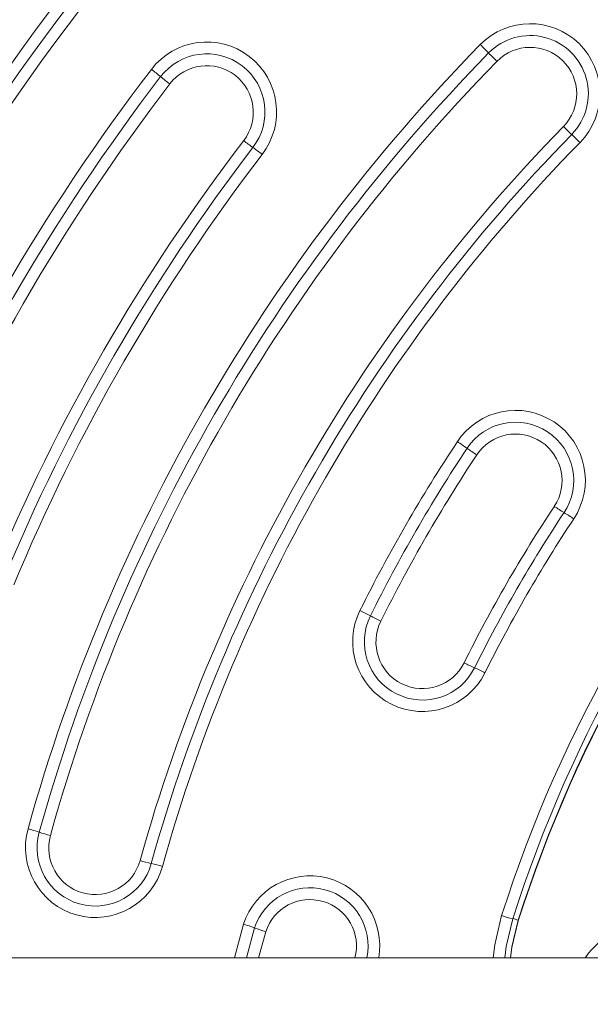
# Model space of a CAD drawing. Units: millimetres. Extents: x -937 to 7670, y -581 to 8680.
# Drawn here: x 3447 to 3496, y 5497 to 5581 of the extents above; entities that cross this region are included whole.
import ezdxf

# ---------------------------------------------------------------- set-up
doc = ezdxf.new("R2010")
doc.units = ezdxf.units.MM
doc.layers.add('Dimensions', color=7, linetype='Continuous')
doc.styles.get("Standard").update_dxf_attribs({"font": 'arial.ttf'})
doc.dimstyles.new('Leikkiset keinu', dxfattribs={"dimtxt": 150, "dimasz": 2.5, "dimexe": 0.06, "dimexo": 0.625, "dimtad": 0, "dimtih": 1, "dimtoh": 1, "dimdec": 0, "dimtxsty": 'Standard', "dimcen": 2.5, "dimadec": 0, "dimazin": 0, "dimtfac": 1, "dimtmove": 0, "dimatfit": 3, "dimfxl": 1, "dimarcsym": 0})

# ---------------------------------------------------------------- blocks, each defined once
blk = doc.blocks.new('*D4')
at = {"layer": 'Defpoints', "color": 0}
for p in [(1559.835, 5710.248), (3528.919, 5710.248), (2481.098, 2306.998)]:
    blk.add_point(p, dxfattribs=at)
at = {"layer": 'Dimensions', "color": 0, "lineweight": -2}
for p, q in [((3528.294, 5710.248), (1559.775, 5710.248)), ((1559.835, 5707.748), (1559.835, 4085.823)), ((1559.835, 2309.498), (1559.835, 3931.423)), ((2480.473, 2306.998), (1559.775, 2306.998))]:
    blk.add_line(p, q, dxfattribs=at)
at = {"layer": 'Dimensions', "color": 0}
for points in [[(1560.252, 5707.748), (1559.418, 5707.748), (1559.835, 5710.248)], [(1559.418, 2309.498), (1560.252, 2309.498), (1559.835, 2306.998)]]:
    blk.add_solid(points, dxfattribs=at)
at = {"layer": 'Dimensions', "color": 0, "lineweight": 5, "insert": (1559.835, 4008.623), "char_height": 150, "attachment_point": 5}
blk.add_mtext('3403', dxfattribs=at)

msp = doc.modelspace()

# ---------------------------------------------------------------- linework, layer by layer
at = {"color": 8, "linetype": 'Continuous', "lineweight": 5}
for p, q in [((3465.579, 5500.498), (3466.367, 5503.398)), ((3468.27, 5502.746), (3467.639, 5500.498))]:
    msp.add_line(p, q, dxfattribs=at)
at = {"color": 7, "linetype": 'Continuous', "lineweight": 5}
for p, q in [((3489.982, 5503.675), (3489.982, 5503.745)), ((3466.608, 5500.498), (3467.319, 5503.072)), ((5275.366, 5500.498), (2771.821, 5500.498))]:
    msp.add_line(p, q, dxfattribs=at)
at = {"color": 8, "linetype": 'Continuous', "lineweight": 5, "flags": 128}
msp.add_lwpolyline([(3487.818, 5500.498), (3487.959, 5501.63), (3488.553, 5504.131)], dxfattribs=at)
at = {"color": 7, "linetype": 'Continuous', "lineweight": 5, "flags": 128}
for points in [[(3489.505, 5503.844), (3488.947, 5501.491), (3488.821, 5500.498)], [(3489.982, 5503.745), (3489.441, 5501.465), (3489.318, 5500.498)], [(3489.982, 5503.675), (3489.441, 5501.396), (3489.325, 5500.498)]]:
    msp.add_lwpolyline(points, dxfattribs=at)
at = {"color": 7, "linetype": 'Continuous', "lineweight": 5}
for centre, radius, start, end in [((3598.08, 5469.71), 195.964, 131.09766, 168.89478), ((3598.08, 5469.693), 194.964, 131.09766, 168.89478), ((3598.079, 5469.676), 193.963, 131.09755, 168.89489), ((3598.082, 5469.676), 185.966, 131.09766, 168.89478), ((3598.081, 5469.694), 184.965, 131.09755, 168.89489), ((3598.081, 5469.711), 183.965, 131.09755, 168.89489), ((3491.004, 5574.71), 6, 315.57284, 135.57256), ((3491.004, 5574.693), 5, 315.57188, 135.57352), ((3598.086, 5469.712), 155.971, 135.56348, 164.42896), ((3463.205, 5573.137), 6, 322.52885, 142.5252), ((3472.211, 5563.754), 20.98, 43.48493, 46.24947), ((3491.004, 5574.675), 4, 315.57283, 135.57258), ((3598.087, 5469.694), 154.971, 135.56348, 164.42896), ((3598.087, 5469.677), 153.971, 135.56348, 164.42896), ((3463.205, 5573.12), 5, 322.52783, 142.52622), ((3502.656, 5592.63), 20.98, 223.48493, 226.24947), ((3598.082, 5469.711), 175.967, 142.51846, 157.47398), ((3447.22, 5561.739), 18.773, 50.19931, 53.28423), ((3463.205, 5573.102), 4, 322.52867, 142.52538), ((3598.082, 5469.693), 174.967, 142.51846, 157.47398), ((3471.254, 5590.584), 18.773, 230.19931, 233.28423), ((3598.082, 5469.676), 173.967, 142.51846, 157.47398), ((3598.088, 5469.677), 145.973, 135.56348, 164.42896), ((3507.461, 5585.391), 19.175, 224.81969, 227.77162), ((3598.088, 5469.695), 144.973, 135.56348, 164.42896), ((3481.687, 5556.995), 19.175, 44.81969, 47.77162), ((3598.084, 5469.676), 165.969, 142.51846, 157.47398), ((3598.084, 5469.694), 164.969, 142.51846, 157.47398), ((3598.089, 5469.712), 143.973, 135.56348, 164.42896), ((3477.14, 5584.293), 17.361, 231.69622, 234.96205), ((3457.206, 5555.864), 17.361, 51.69622, 54.96205), ((3598.084, 5469.711), 163.969, 142.51846, 157.47398), ((3489.746, 5541.511), 6, 326.47863, 146.47316), ((3600.085, 5468.563), 117.067, 137.67966, 162.31278), ((3489.746, 5541.494), 5, 326.47761, 146.47418), ((3600.085, 5468.581), 116.067, 137.67966, 162.31278), ((3600.086, 5468.633), 115.567, 137.67966, 162.31278), ((3600.086, 5468.563), 115.567, 137.67966, 162.31278), ((3489.746, 5541.476), 4, 326.47836, 146.47343), ((3598.09, 5469.712), 135.974, 146.46783, 153.52461), ((3475.116, 5529.842), 17.81, 54.02594, 57.27458), ((3598.09, 5469.695), 134.974, 146.46783, 153.52461), ((3598.09, 5469.677), 133.975, 146.46783, 153.52461), ((3496.041, 5558.669), 17.81, 234.02594, 237.27458), ((3598.092, 5469.678), 125.976, 146.46783, 153.52461), ((3598.092, 5469.695), 124.976, 146.46783, 153.52461), ((3502.452, 5552.957), 16.59, 235.60705, 239.02815), ((3485.377, 5524.508), 16.59, 55.60705, 59.02815), ((3598.092, 5469.713), 123.976, 146.46783, 153.52461), ((3481.747, 5527.657), 6, 153.53584, 333.52737), ((3469.255, 5515.472), 16.477, 60.8908, 64.39605), ((3481.747, 5527.64), 5, 153.53485, 333.52836), ((3485.286, 5544.264), 16.477, 240.8908, 244.39605), ((3481.747, 5527.622), 4, 153.53542, 333.52779), ((3492.486, 5539.654), 15.56, 242.60639, 246.26104), ((3479.958, 5511.168), 15.56, 62.60639, 66.26104), ((3453.62, 5509.97), 6, 164.43993, 344.42791), ((3444.017, 5496.928), 15.142, 71.57384, 75.37659), ((3453.62, 5509.952), 5, 164.43912, 344.42872), ((3453.589, 5525.66), 15.142, 251.57384, 255.37659), ((3453.62, 5509.935), 4, 164.43934, 344.4285), ((3461.64, 5522.884), 14.629, 253.4519, 257.35139), ((3455.233, 5494.336), 14.629, 73.4519, 77.35139), ((3472.074, 5501.529), 5, 348.10144, 162.02071), ((3493.273, 5518.112), 14.757, 251.34424, 255.2075), ((3461.861, 5488.7), 15.374, 69.20619, 72.95415), ((3501.134, 5496.879), 6.5, 33.83189, 146.16811), ((3472.777, 5517.445), 15.374, 249.20619, 252.95415)]:
    msp.add_arc(centre, radius, start, end, dxfattribs=at)
at = {"color": 8, "linetype": 'Continuous', "lineweight": 5}
for centre, radius, start, end in [((3472.074, 5501.546), 6, 349.93932, 162.0197), ((3472.074, 5501.512), 4, 345.32196, 162.02072), ((3487.211, 5495.118), 9.059, 72.19005, 75.2575)]:
    msp.add_arc(centre, radius, start, end, dxfattribs=at)
at = {"color": 7, "linetype": 'Continuous', "lineweight": 5}
msp.add_open_spline([(3708.446, 5500.498), (3708.402, 5500.754), (3707.853, 5503.913), (3706.501, 5510.266), (3704.349, 5519.472), (3701.796, 5528.866), (3698.966, 5538.119), (3695.832, 5547.29), (3692.397, 5556.383), (3688.651, 5565.42), (3684.604, 5574.361), (3680.258, 5583.197), (3675.631, 5591.896), (3670.717, 5600.468), (3665.528, 5608.885), (3660.092, 5617.102), (3654.409, 5625.121), (3648.484, 5632.942), (3642.31, 5640.568), (3635.906, 5647.973), (3629.283, 5655.147), (3622.446, 5662.086), (3615.355, 5668.831), (3608.373, 5675.062), (3601.731, 5680.62), (3595.661, 5685.396), (3590.063, 5689.56), (3584.782, 5693.196), (3579.742, 5696.36), (3574.764, 5699.176), (3569.807, 5701.672), (3564.845, 5703.868), (3559.861, 5705.774), (3554.73, 5707.435), (3549.447, 5708.831), (3543.987, 5709.957), (3538.463, 5710.783), (3532.868, 5711.307), (3527.234, 5711.523), (3521.579, 5711.428), (3515.924, 5711.02), (3510.289, 5710.298), (3504.695, 5709.263), (3499.161, 5707.917), (3493.754, 5706.275), (3488.554, 5704.374), (3483.557, 5702.243), (3478.705, 5699.88), (3473.917, 5697.257), (3469.173, 5694.371), (3464.437, 5691.211), (3459.645, 5687.749), (3454.555, 5683.851), (3448.642, 5679.125), (3442.06, 5673.536), (3435.082, 5667.215), (3428.248, 5660.611), (3421.565, 5653.727), (3415.049, 5646.57), (3408.713, 5639.151), (3402.582, 5631.492), (3396.683, 5623.622), (3391.039, 5615.567), (3385.659, 5607.34), (3380.546, 5598.947), (3375.706, 5590.396), (3371.144, 5581.696), (3366.862, 5572.853), (3362.866, 5563.877), (3359.159, 5554.774), (3355.745, 5545.554), (3352.623, 5536.214), (3349.81, 5526.803), (3347.326, 5517.339), (3345.297, 5508.584), (3344.232, 5502.948), (3343.769, 5500.498)], degree=3, knots=[0, 0, 0, 0, 0.0013115, 0.0161751, 0.0327596, 0.0490158, 0.0652793, 0.0815684, 0.0979051, 0.1143119, 0.1309161, 0.1474154, 0.1639854, 0.1806169, 0.1972631, 0.2138686, 0.2303247, 0.2468516, 0.2633745, 0.2798347, 0.2962533, 0.3126519, 0.3289955, 0.3456525, 0.3598788, 0.3727126, 0.3846605, 0.3951718, 0.4051587, 0.414764, 0.424088, 0.4332059, 0.442172, 0.451027, 0.460422, 0.4697346, 0.4791477, 0.4885943, 0.4980727, 0.5075802, 0.5171127, 0.5266655, 0.5362318, 0.5458059, 0.5553972, 0.5647442, 0.5737491, 0.582829, 0.5920114, 0.6013488, 0.6109146, 0.6208171, 0.6312712, 0.6433306, 0.6590352, 0.6748676, 0.6908563, 0.7069972, 0.723282, 0.7396971, 0.7562325, 0.7727827, 0.7893226, 0.8058542, 0.8223797, 0.8389011, 0.8554204, 0.8719397, 0.8884611, 0.9049867, 0.9215181, 0.9380576, 0.9546654, 0.9710648, 0.987419, 1, 1, 1, 1], dxfattribs=at)
at = {"color": 8, "linetype": 'Continuous', "lineweight": 5}
for points, knots in [([(3380.367, 5596.02), (3383.374, 5601.014), (3389.376, 5610.984), (3399.543, 5625.18), (3410.526, 5638.767), (3421.06, 5650.222), (3430.789, 5659.76), (3439.448, 5667.572), (3448.422, 5675.02), (3457.721, 5682.111), (3467.549, 5688.998), (3476.994, 5694.983), (3486.286, 5699.503), (3494.907, 5702.828), (3503.897, 5705.38), (3513.161, 5707.09), (3522.574, 5707.894), (3532.023, 5707.779), (3541.414, 5706.733), (3550.014, 5704.935), (3557.758, 5702.615), (3564.661, 5699.99), (3571.356, 5696.889), (3577.916, 5693.298), (3587.045, 5687.375), (3598.634, 5679.145), (3612.217, 5668.158), (3625.081, 5656.382), (3637.212, 5643.803), (3648.533, 5630.493), (3658.969, 5616.537), (3668.48, 5602.012), (3677.072, 5586.902), (3684.732, 5571.228), (3691.392, 5555.085), (3697.046, 5538.587), (3701.571, 5521.781), (3704.419, 5509.058), (3705.414, 5501.9), (3705.609, 5500.498)], [0, 0, 0, 0, 0.036132, 0.072127, 0.108167, 0.144426, 0.168564, 0.192653, 0.216744, 0.240897, 0.265174, 0.291226, 0.310126, 0.329149, 0.348445, 0.367983, 0.387464, 0.406922, 0.426471, 0.445951, 0.46131, 0.476549, 0.491699, 0.507029, 0.522872, 0.559165, 0.595201, 0.631173, 0.667276, 0.703519, 0.739464, 0.775264, 0.811101, 0.847166, 0.883349, 0.919302, 0.955198, 0.991227, 1, 1, 1, 1]), ([(3466.453, 5691.311), (3466.453, 5691.311), (3463.604, 5689.436), (3457.957, 5685.513), (3449.702, 5679.201), (3441.682, 5672.526), (3433.2, 5664.913), (3424.352, 5656.291), (3414.408, 5645.65), (3404.214, 5633.519), (3393.967, 5619.783), (3384.487, 5605.448), (3375.822, 5590.595), (3368.019, 5575.305), (3361.364, 5560.205), (3355.783, 5545.377), (3351.152, 5530.887), (3347.344, 5516.185), (3345.139, 5506.024), (3344.302, 5500.77), (3344.259, 5500.498)], [0, 0, 0, 0, 0, 0.044934, 0.089938, 0.134991, 0.17999, 0.237325, 0.29466, 0.367914, 0.441438, 0.515101, 0.588764, 0.662291, 0.735547, 0.800724, 0.865997, 0.931269, 0.996441, 1, 1, 1, 1])]:
    msp.add_open_spline(points, degree=3, knots=knots, dxfattribs=at)

# ---------------------------------------------------------------- dimensions: what is measured, and where the dimension line sits
at = {"layer": 'Dimensions', "lineweight": 5}
dim = msp.add_linear_dim(base=(1559.835, 5710.248), p1=(2481.098, 2306.998), p2=(3528.919, 5710.248), angle=90, dimstyle='Leikkiset keinu', dxfattribs=at)
dim.commit()
dim.dimension.update_dxf_attribs({"geometry": '*D4', "text_midpoint": (1559.835, 4008.623)})

doc.saveas('drawing.dxf')
